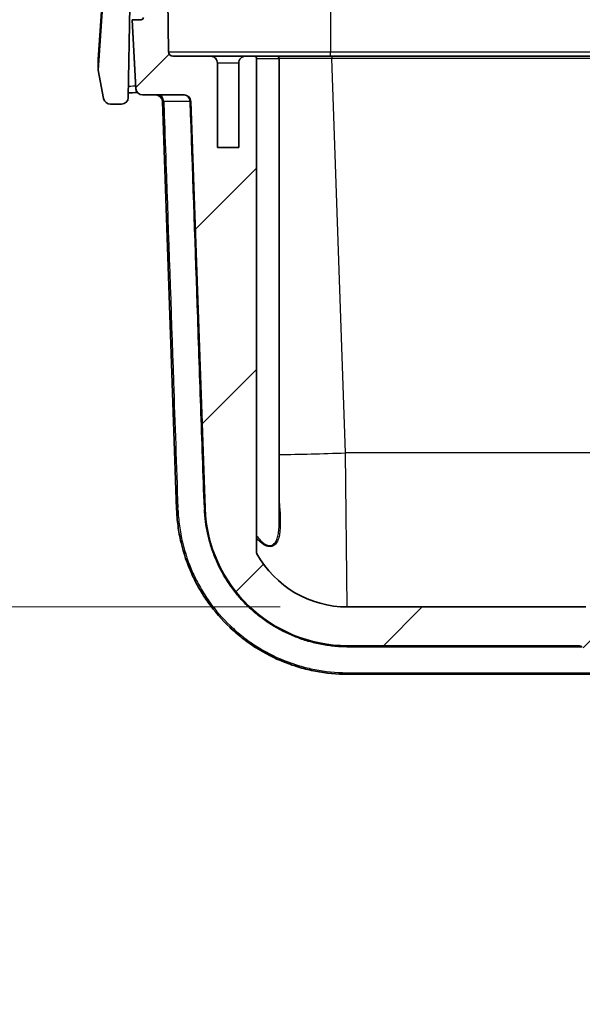
# Model space of a CAD drawing. Units: millimetres. Extents: x 36 to 2979, y 20 to 1425.
# Drawn here: x 1387 to 1449, y 124 to 234 of the extents above; entities that cross this region are included whole.
import ezdxf

# ---------------------------------------------------------------- set-up
doc = ezdxf.new("R2010")
doc.units = ezdxf.units.MM
doc.header["$LTSCALE"] = 2.5
doc.layers.get('Defpoints').update_dxf_attribs({"lineweight": 25})
for name, color, linetype, lineweight in [('Dimension (ISO)', 7, 'Continuous', 18), ('Dimension (ISO) @ 1', 7, 'Continuous', 18), ('Visible (ISO)', 7, 'Continuous', 35), ('Visible Narrow (ISO)', 7, 'Continuous', 25)]:
    doc.layers.add(name, color=color, linetype=linetype, lineweight=lineweight)
doc.layers.add('Hatch (ISO)', color=1, linetype='Continuous', lineweight=18, true_color=0xff0000)
doc.styles.add('Note Text (TK)', font='txt')
doc.dimstyles.new('Default - Method 1b (TK)', dxfattribs={"dimscale": 2.5, "dimtxt": 2.5, "dimasz": 2.5, "dimexe": 1, "dimexo": 1.5, "dimgap": 1, "dimtad": 1, "dimtoh": 1, "dimrnd": 1e-08, "dimdsep": 46, "dimtxsty": 'Note Text (TK)', "dimcen": 0.09, "dimdle": 5, "dimclrd": 100, "dimclre": 100, "dimclrt": 7, "dimadec": 1, "dimazin": 1, "dimtfac": 1, "dimtmove": 0, "dimatfit": 3, "dimfxl": 0, "dimtolj": 1, "dimlwd": -1, "dimlwe": -1, "dimarcsym": 0})

# ---------------------------------------------------------------- blocks, each defined once
blk = doc.blocks.new('*D25')
at = {"layer": 'Defpoints', "color": 0, "transparency": 16777216}
for p in [(1350, 266.96), (1421.85, 266.96), (1423.02, 168.23)]:
    blk.add_point(p, dxfattribs=at)
at = {"layer": 'Dimension (ISO)', "color": 100, "transparency": 16777216}
for p, q in [((1414.35, 266.96), (1345, 266.96)), ((1350, 180.73), (1350, 254.46)), ((1415.52, 168.23), (1345, 168.23))]:
    blk.add_line(p, q, dxfattribs=at)
for points in [[(1347.91, 254.46), (1352.08, 254.46), (1350, 266.96)], [(1347.91, 180.73), (1352.08, 180.73), (1350, 168.23)]]:
    blk.add_solid(points, dxfattribs=at)
at = {"layer": 'Dimension (ISO)', "color": 7, "transparency": 16777216, "insert": (1336.76, 123.95), "char_height": 12.5, "attachment_point": 4, "rotation": 90, "style": 'Note Text (TK)'}
blk.add_mtext('\\A1; \\fＭＳ Ｐゴシック|b0|i0;有効寸法 / Max dim. 98', dxfattribs=at)

msp = doc.modelspace()

# ---------------------------------------------------------------- hatches: boundary and pattern name
at = {"layer": 'Hatch (ISO)'}
h = msp.add_hatch(dxfattribs=at)
h.set_pattern_fill('ANSI31', color=256, scale=127, style=0)
h.set_pattern_definition([(45, (951.25, -20), (-11.22532, 11.22532), [])])
edge = h.paths.add_edge_path()
edge.add_line((1742.499, 219.446), (1742.499, 228.844))
edge.add_spline(control_points=[(1742.499, 228.844), (1742.499, 228.938), (1742.477, 229.049), (1742.405, 229.222), (1742.343, 229.316), (1742.21, 229.449), (1742.116, 229.512), (1741.942, 229.584), (1741.831, 229.606), (1741.737, 229.606)], knot_values=[0.2257306, 0.2257306, 0.2257306, 0.2257306, 0.2539383, 0.2539383, 0.2821553, 0.2821553, 0.3103782, 0.3103782, 0.3386013, 0.3386013, 0.3386013, 0.3386013], degree=3, periodic=0)
edge.add_line((1741.737, 229.606), (1740.769, 229.606))
edge.add_spline(control_points=[(1740.769, 229.606), (1740.737, 229.606), (1740.7, 229.599), (1740.642, 229.575), (1740.611, 229.554), (1740.567, 229.509), (1740.546, 229.478), (1740.522, 229.42), (1740.514, 229.383), (1740.514, 229.352)], knot_values=[-0.0376184, -0.0376184, -0.0376184, -0.0376184, -0.028213, -0.028213, -0.0188081, -0.0188081, -0.0094038, -0.0094038, 0, 0, 0, 0], degree=3, periodic=0)
edge.add_line((1740.514, 229.352), (1740.514, 174.285))
edge.add_spline(control_points=[(1740.514, 174.285), (1740.514, 174.263), (1740.512, 174.242), (1740.501, 174.2), (1740.493, 174.18), (1740.482, 174.161)], knot_values=[-0.0129473, -0.0129473, -0.0129473, -0.0129473, -0.0064735, -0.0064735, -0.0000158, -0.0000158, -0.0000158, -0.0000158], degree=3, periodic=0)
edge.add_ellipse((1730.385, 179.784), major_axis=(-5.623, -10.097), ratio=1, start_angle=29.11148, end_angle=90, ccw=False)
edge.add_line((1730.385, 168.227), (1703.843, 168.227))
edge.add_spline(control_points=[(1703.843, 168.227), (1703.567, 168.227), (1703.293, 168.182), (1702.771, 168.006), (1702.525, 167.876), (1702.306, 167.709)], knot_values=[-0.1655107, -0.1655107, -0.1655107, -0.1655107, -0.0827553, -0.0827553, -0.0000043, -0.0000043, -0.0000043, -0.0000043], degree=3, periodic=0)
edge.add_line((1702.306, 167.709), (1701.63, 167.195))
edge.add_line((1701.63, 167.195), (1699.017, 165.207))
edge.add_spline(control_points=[(1699.017, 165.207), (1698.951, 165.157), (1698.877, 165.118), (1698.72, 165.065), (1698.638, 165.052), (1698.555, 165.052)], knot_values=[-0.0496535, -0.0496535, -0.0496535, -0.0496535, -0.0248269, -0.0248269, 0, 0, 0, 0], degree=3, periodic=0)
edge.add_line((1698.555, 165.052), (1608.454, 165.052))
edge.add_line((1608.454, 165.052), (1544.954, 165.052))
edge.add_line((1544.954, 165.052), (1515.778, 165.052))
edge.add_line((1515.778, 165.052), (1484.028, 165.052))
edge.add_line((1484.028, 165.052), (1454.852, 165.052))
edge.add_spline(control_points=[(1454.852, 165.052), (1454.769, 165.052), (1454.687, 165.065), (1454.53, 165.118), (1454.457, 165.157), (1454.391, 165.207)], knot_values=[-0.0496537, -0.0496537, -0.0496537, -0.0496537, -0.0248269, -0.0248269, -0.0000002, -0.0000002, -0.0000002, -0.0000002], degree=3, periodic=0)
edge.add_line((1454.391, 165.207), (1451.777, 167.195))
edge.add_line((1451.777, 167.195), (1451.102, 167.709))
edge.add_spline(control_points=[(1451.102, 167.709), (1450.882, 167.876), (1450.637, 168.006), (1450.114, 168.182), (1449.84, 168.227), (1449.564, 168.227)], knot_values=[-0.1655064, -0.1655064, -0.1655064, -0.1655064, -0.0827554, -0.0827554, 0, 0, 0, 0], degree=3, periodic=0)
edge.add_line((1449.564, 168.227), (1423.022, 168.227))
edge.add_ellipse((1423.022, 179.784), major_axis=(-11.557, 0), ratio=1, start_angle=29.11148, end_angle=90, ccw=False)
edge.add_spline(control_points=[(1412.925, 174.161), (1412.914, 174.18), (1412.906, 174.2), (1412.896, 174.242), (1412.893, 174.263), (1412.893, 174.285)], knot_values=[-0.0129315, -0.0129315, -0.0129315, -0.0129315, -0.0064738, -0.0064738, 0, 0, 0, 0], degree=3, periodic=0)
edge.add_line((1412.893, 174.285), (1412.893, 229.352))
edge.add_spline(control_points=[(1412.893, 229.352), (1412.893, 229.383), (1412.886, 229.42), (1412.862, 229.478), (1412.841, 229.509), (1412.796, 229.554), (1412.765, 229.575), (1412.707, 229.599), (1412.67, 229.606), (1412.639, 229.606)], knot_values=[0, 0, 0, 0, 0.0094038, 0.0094038, 0.0188081, 0.0188081, 0.028213, 0.028213, 0.0376184, 0.0376184, 0.0376184, 0.0376184], degree=3, periodic=0)
edge.add_line((1412.639, 229.606), (1411.67, 229.606))
edge.add_spline(control_points=[(1411.67, 229.606), (1411.576, 229.606), (1411.465, 229.584), (1411.292, 229.512), (1411.198, 229.449), (1411.065, 229.316), (1411.002, 229.222), (1410.93, 229.049), (1410.908, 228.938), (1410.908, 228.844)], knot_values=[0.11286, 0.11286, 0.11286, 0.11286, 0.1410831, 0.1410831, 0.169306, 0.169306, 0.197523, 0.197523, 0.2257306, 0.2257306, 0.2257306, 0.2257306], degree=3, periodic=0)
edge.add_line((1410.908, 228.844), (1410.908, 219.446))
edge.add_line((1410.908, 219.446), (1408.528, 219.446))
edge.add_line((1408.528, 219.446), (1408.528, 228.844))
edge.add_spline(control_points=[(1408.528, 228.844), (1408.528, 228.938), (1408.506, 229.049), (1408.434, 229.222), (1408.372, 229.316), (1408.239, 229.449), (1408.145, 229.512), (1407.971, 229.584), (1407.86, 229.606), (1407.766, 229.606)], knot_values=[0.2257306, 0.2257306, 0.2257306, 0.2257306, 0.2539383, 0.2539383, 0.2821553, 0.2821553, 0.3103782, 0.3103782, 0.3386013, 0.3386013, 0.3386013, 0.3386013], degree=3, periodic=0)
edge.add_line((1407.766, 229.606), (1403.575, 229.606))
edge.add_ellipse((1403.575, 230.114), major_axis=(-0.508, 0), ratio=1, start_angle=0.75, end_angle=90, ccw=False)
edge.add_line((1403.067, 230.107), (1402.992, 235.836))
edge.add_ellipse((1402.484, 235.829), major_axis=(-0.007, 0.508), ratio=1, start_angle=270, end_angle=334.49284)
edge.add_ellipse((1402.484, 235.829), major_axis=(-0.461, 0.213), ratio=1, start_angle=270, end_angle=294.75716)
edge.add_line((1402.484, 236.337), (1402.285, 236.337))
edge.add_line((1402.285, 236.337), (1402.15, 236.843))
edge.add_ellipse((1401.65, 236.709), major_axis=(-0.134, 0.499), ratio=1, start_angle=270, end_angle=420)
edge.add_line((1401.151, 236.843), (1401.015, 236.337))
edge.add_line((1401.015, 236.337), (1400.816, 236.337))
edge.add_ellipse((1400.816, 235.829), major_axis=(-0.508, 0), ratio=1, start_angle=270, end_angle=289.35796)
edge.add_ellipse((1400.816, 235.829), major_axis=(-0.479, -0.168), ratio=1, start_angle=270, end_angle=339.89204)
edge.add_line((1400.308, 235.836), (1400.283, 233.921))
edge.add_ellipse((1400.029, 233.924), major_axis=(-0.003, -0.254), ratio=1, start_angle=0.75, end_angle=90, ccw=False)
edge.add_line((1400.029, 233.67), (1399.04, 233.67))
edge.add_line((1399.04, 233.67), (1399.444, 225.957))
edge.add_ellipse((1400.201, 226.05), major_axis=(0.093, -0.756), ratio=1, start_angle=270, end_angle=352.99786)
edge.add_line((1400.201, 225.288), (1404.812, 225.288))
edge.add_ellipse((1404.812, 224.526), major_axis=(0.762, 0), ratio=1, start_angle=2, end_angle=90, ccw=False)
edge.add_line((1405.574, 224.553), (1407.157, 179.23))
edge.add_ellipse((1423.022, 179.784), major_axis=(0.554, -15.865), ratio=1, start_angle=270, end_angle=358)
edge.add_line((1423.022, 163.909), (1448.708, 163.909))
edge.add_spline(control_points=[(1448.708, 163.909), (1448.791, 163.909), (1448.873, 163.895), (1449.03, 163.843), (1449.103, 163.804), (1449.169, 163.754)], knot_values=[-0.0496524, -0.0496524, -0.0496524, -0.0496524, -0.0248262, -0.0248262, -0.0000005, -0.0000005, -0.0000005, -0.0000005], degree=3, periodic=0)
edge.add_line((1449.169, 163.754), (1452.935, 160.889))
edge.add_spline(control_points=[(1452.935, 160.889), (1453.001, 160.839), (1453.075, 160.8), (1453.232, 160.747), (1453.314, 160.734), (1453.396, 160.734)], knot_values=[-0.0496544, -0.0496544, -0.0496544, -0.0496544, -0.0248272, -0.0248272, 0, 0, 0, 0], degree=3, periodic=0)
edge.add_line((1453.396, 160.734), (1700.011, 160.734))
edge.add_spline(control_points=[(1700.011, 160.734), (1700.094, 160.734), (1700.176, 160.747), (1700.333, 160.8), (1700.406, 160.839), (1700.472, 160.889)], knot_values=[-0.0496544, -0.0496544, -0.0496544, -0.0496544, -0.0248272, -0.0248272, 0, 0, 0, 0], degree=3, periodic=0)
edge.add_line((1700.472, 160.889), (1704.238, 163.754))
edge.add_spline(control_points=[(1704.238, 163.754), (1704.304, 163.804), (1704.378, 163.843), (1704.534, 163.895), (1704.617, 163.909), (1704.699, 163.909)], knot_values=[-0.0496519, -0.0496519, -0.0496519, -0.0496519, -0.0248262, -0.0248262, 0, 0, 0, 0], degree=3, periodic=0)
edge.add_line((1704.699, 163.909), (1730.385, 163.909))
edge.add_ellipse((1730.385, 179.784), major_axis=(15.875, 0), ratio=1, start_angle=270, end_angle=358)
edge.add_line((1746.251, 179.23), (1747.833, 224.553))
edge.add_ellipse((1748.595, 224.526), major_axis=(0.027, 0.762), ratio=1, start_angle=2, end_angle=90, ccw=False)
edge.add_line((1748.595, 225.288), (1753.207, 225.288))
edge.add_ellipse((1753.207, 226.05), major_axis=(0.762, 0), ratio=1, start_angle=270, end_angle=352.99786)
edge.add_line((1753.963, 225.957), (1754.367, 233.67))
edge.add_line((1754.367, 233.67), (1753.378, 233.67))
edge.add_ellipse((1753.378, 233.924), major_axis=(-0.254, 0), ratio=1, start_angle=0.75, end_angle=90, ccw=False)
edge.add_line((1753.124, 233.921), (1753.099, 235.836))
edge.add_ellipse((1752.591, 235.829), major_axis=(-0.007, 0.508), ratio=1, start_angle=270, end_angle=339.89204)
edge.add_ellipse((1752.591, 235.829), major_axis=(-0.479, 0.168), ratio=1, start_angle=270, end_angle=289.35796)
edge.add_line((1752.591, 236.337), (1752.392, 236.337))
edge.add_line((1752.392, 236.337), (1752.257, 236.843))
edge.add_ellipse((1751.757, 236.709), major_axis=(-0.134, 0.499), ratio=1, start_angle=270, end_angle=420)
edge.add_line((1751.258, 236.843), (1751.122, 236.337))
edge.add_line((1751.122, 236.337), (1750.923, 236.337))
edge.add_ellipse((1750.923, 235.829), major_axis=(-0.508, 0), ratio=1, start_angle=270, end_angle=294.75716)
edge.add_ellipse((1750.923, 235.829), major_axis=(-0.461, -0.213), ratio=1, start_angle=270, end_angle=334.49284)
edge.add_line((1750.415, 235.836), (1750.34, 230.107))
edge.add_ellipse((1749.832, 230.114), major_axis=(-0.007, -0.508), ratio=1, start_angle=0.75, end_angle=90, ccw=False)
edge.add_line((1749.832, 229.606), (1745.641, 229.606))
edge.add_spline(control_points=[(1745.641, 229.606), (1745.547, 229.606), (1745.437, 229.584), (1745.263, 229.512), (1745.169, 229.449), (1745.036, 229.316), (1744.973, 229.222), (1744.901, 229.049), (1744.879, 228.938), (1744.879, 228.844)], knot_values=[0.11286, 0.11286, 0.11286, 0.11286, 0.1410831, 0.1410831, 0.169306, 0.169306, 0.197523, 0.197523, 0.2257306, 0.2257306, 0.2257306, 0.2257306], degree=3, periodic=0)
edge.add_line((1744.879, 228.844), (1744.879, 219.446))
edge.add_line((1744.879, 219.446), (1742.499, 219.446))

# ---------------------------------------------------------------- linework, layer by layer
at = {"layer": 'Visible (ISO)'}
for p, q in [((1395.951, 239.526), (1395.231, 229.226)), ((1395.951, 238.363), (1395.231, 228.062)), ((1398.607, 225.01), (1398.784, 235.184)), ((1403.067, 230.107), (1402.992, 235.836)), ((1399.038, 233.67), (1399.04, 233.67)), ((1399.44, 226.01), (1399.038, 233.67)), ((1400.029, 233.67), (1399.04, 233.67)), ((1399.04, 233.67), (1399.444, 225.957)), ((1407.766, 229.606), (1403.575, 229.606)), ((1407.766, 229.606), (1411.67, 229.606)), ((1412.639, 229.606), (1411.67, 229.606)), ((1415.154, 229.606), (1412.639, 229.606)), ((1412.893, 174.285), (1412.893, 229.352)), ((1412.893, 174.284), (1412.893, 229.352)), ((1415.154, 229.606), (1421.273, 229.606)), ((1415.408, 177.734), (1415.408, 229.352)), ((1421.273, 229.606), (1474.72, 229.606)), ((1395.231, 229.226), (1395.231, 228.062)), ((1408.528, 219.446), (1408.528, 228.844)), ((1410.908, 228.844), (1410.908, 219.446)), ((1395.231, 228.062), (1395.86, 224.876)), ((1400.201, 225.288), (1404.812, 225.288)), ((1396.607, 224.261), (1397.845, 224.261)), ((1403.984, 179.119), (1402.397, 224.553)), ((1405.574, 224.553), (1407.157, 179.23)), ((1410.908, 219.446), (1408.528, 219.446)), ((1449.564, 168.227), (1423.022, 168.227)), ((1423.022, 163.909), (1448.708, 163.909)), ((1427.376, 160.734), (1423.022, 160.734)), ((1448.383, 160.734), (1427.376, 160.734)), ((1453.396, 160.734), (1448.383, 160.734))]:
    msp.add_line(p, q, dxfattribs=at)
for centre, radius, start, end in [((1400.029, 233.924), 0.254, 270, 359.25), ((1403.575, 230.114), 0.508, 180.75, 270), ((1412.639, 229.352), 0.254, 0, 90), ((1415.154, 229.352), 0.254, 0, 90), ((1400.201, 226.05), 0.762, 183, 187.00214), ((1400.201, 226.05), 0.762, 187.00214, 270), ((1401.636, 224.526), 0.762, 2, 90), ((1404.812, 224.526), 0.762, 2, 90), ((1423.022, 179.784), 15.875, 182, 270), ((1423.022, 179.784), 11.557, 209.11148, 270)]:
    msp.add_arc(centre, radius, start, end, dxfattribs=at)
for centre, major_axis, ratio, start_param, end_param in [((1441.449, 229.226), (-46.218, 0), 0.0110957, 6.2824094, 6.2831853), ((1397.845, 225.023), (0, 0.762), 0.9999384, 3.1415927, 4.6949357), ((1396.607, 225.023), (0, 0.762), 0.9999384, 1.765682, 3.1415927)]:
    msp.add_ellipse(centre, major_axis=major_axis, ratio=ratio, start_param=start_param, end_param=end_param, dxfattribs=at)
for points, knots in [([(1408.528, 228.844), (1408.528, 228.938), (1408.506, 229.049), (1408.434, 229.222), (1408.372, 229.316), (1408.239, 229.449), (1408.145, 229.512), (1407.971, 229.584), (1407.86, 229.606), (1407.766, 229.606)], [0.22573064, 0.22573064, 0.22573064, 0.22573064, 0.25393832, 0.25393832, 0.28215527, 0.28215527, 0.31037816, 0.31037816, 0.3386013, 0.3386013, 0.3386013, 0.3386013]), ([(1411.67, 229.606), (1411.576, 229.606), (1411.465, 229.584), (1411.292, 229.512), (1411.198, 229.449), (1411.065, 229.316), (1411.002, 229.222), (1410.93, 229.049), (1410.908, 228.938), (1410.908, 228.844)], [0.11285998, 0.11285998, 0.11285998, 0.11285998, 0.14108312, 0.14108312, 0.16930601, 0.16930601, 0.19752296, 0.19752296, 0.22573064, 0.22573064, 0.22573064, 0.22573064]), ([(1412.893, 229.352), (1412.893, 229.383), (1412.886, 229.42), (1412.862, 229.478), (1412.841, 229.509), (1412.796, 229.554), (1412.765, 229.575), (1412.707, 229.599), (1412.67, 229.606), (1412.639, 229.606)], [0, 0, 0, 0, 0.009403813, 0.009403813, 0.018808082, 0.018808082, 0.028212951, 0.028212951, 0.037618408, 0.037618408, 0.037618408, 0.037618408]), ([(1423.022, 160.734), (1421.816, 160.734), (1420.628, 160.847), (1418.871, 161.182), (1418.29, 161.321), (1417.136, 161.656), (1416.561, 161.853), (1414.874, 162.522), (1413.803, 163.07), (1412.277, 164.042), (1411.781, 164.392), (1410.819, 165.143), (1410.351, 165.546), (1409.022, 166.807), (1408.224, 167.725), (1407.157, 169.22), (1406.824, 169.739), (1406.204, 170.816), (1405.922, 171.365), (1405.161, 173.047), (1404.763, 174.211), (1404.337, 176.022), (1404.223, 176.639), (1404.058, 177.874), (1404.005, 178.495), (1403.984, 179.119)], [0, 0, 0, 0, 0.003692281, 0.003692281, 0.005538422, 0.005538422, 0.007384563, 0.007384563, 0.011076844, 0.011076844, 0.012922985, 0.012922985, 0.014769126, 0.014769126, 0.018461407, 0.018461407, 0.020307548, 0.020307548, 0.022153689, 0.022153689, 0.02584597, 0.02584597, 0.027692111, 0.027692111, 0.029538252, 0.029538252, 0.029538252, 0.029538252]), ([(1412.925, 174.161), (1412.914, 174.18), (1412.906, 174.2), (1412.896, 174.242), (1412.893, 174.263), (1412.893, 174.285)], [-0.012931519, -0.012931519, -0.012931519, -0.012931519, -0.006473822, -0.006473822, 0, 0, 0, 0]), ([(1412.893, 174.284), (1412.893, 174.257), (1412.898, 174.229), (1412.909, 174.196), (1412.912, 174.189), (1412.916, 174.178), (1412.918, 174.175), (1412.921, 174.169), (1412.922, 174.168), (1412.923, 174.165), (1412.923, 174.165), (1412.924, 174.164), (1412.924, 174.164), (1412.924, 174.163), (1412.924, 174.163), (1412.924, 174.162), (1412.924, 174.162), (1412.925, 174.162), (1412.925, 174.162), (1412.925, 174.161)], [0, 0, 0, 0, 0.008214609, 0.008214609, 0.010531079, 0.010531079, 0.011704145, 0.011704145, 0.012314449, 0.012314449, 0.012508782, 0.012508782, 0.012610578, 0.012610578, 0.012712807, 0.012712807, 0.012815014, 0.012815014, 0.013123435, 0.013123435, 0.013123435, 0.013123435]), ([(1448.708, 163.909), (1448.791, 163.909), (1448.873, 163.895), (1449.03, 163.843), (1449.103, 163.804), (1449.169, 163.754)], [-0.049652389, -0.049652389, -0.049652389, -0.049652389, -0.024826188, -0.024826188, -0.000000483, -0.000000483, -0.000000483, -0.000000483])]:
    msp.add_open_spline(points, degree=3, knots=knots, dxfattribs=at)
msp.add_open_spline([(1399.616, 225.561), (1399.208, 225.546), (1398.873, 225.53), (1398.615, 225.515)], degree=3, dxfattribs=at)
at = {"layer": 'Visible Narrow (ISO)'}
for p, q in [((1395.231, 229.226), (1395.951, 239.526)), ((1421.129, 235.836), (1421.129, 230.107)), ((1403.067, 230.107), (1421.129, 230.107)), ((1412.893, 229.352), (1412.893, 229.352)), ((1412.893, 229.352), (1415.408, 229.352)), ((1421.129, 230.107), (1732.279, 230.107)), ((1421.129, 229.606), (1421.129, 230.107)), ((1421.273, 229.606), (1421.273, 229.361)), ((1474.72, 229.361), (1421.273, 229.361)), ((1422.808, 185.398), (1421.273, 229.361)), ((1410.908, 228.844), (1408.528, 228.844)), ((1451.306, 185.398), (1422.808, 185.398)), ((1422.989, 168.227), (1422.808, 185.398))]:
    msp.add_line(p, q, dxfattribs=at)
for centre, major_axis, ratio, start_param, end_param in [((1441.449, 226.174), (-42.842, 0), 0.0110957, 6.0872712, 6.2521905), ((1401.958, 224.526), (0, 0.762), 0.788465, 4.7562002, 6.2831853), ((1404.812, 224.526), (0, 0.762), 0.8976635, 4.7553878, 6.2831853), ((1403.153, 224.526), (0.756, -0.026), 0.0264753, 2.4778684, 3.1434803), ((1404.812, 224.526), (0.762, 0.027), 0.0264751, 0, 0.4560759), ((1422.808, 185.912), (-14.723, -0.514), 0.0348783, 1.0429672, 1.5695784), ((1404.745, 179.146), (-0.762, -0.027), 0.035584, 0, 0.6360574), ((1404.145, 178.501), (0.138, -3.229), 0.0042831, 1.7597905, 1.8106725), ((1407.388, 179.596), (-0.049, 2.237), 0.1419047, 1.7272603, 1.7858491), ((1406.395, 179.203), (0.762, 0.027), 0.038842, 0, 0.4434777), ((1423.022, 163.147), (0, 0.762), 0.2826981, 5.6605891, 6.2831853), ((1426.162, 163.147), (0, 0.762), 0.2587444, 5.6579918, 6.2831853), ((1443.781, 163.147), (0, 0.762), 0.9800007, 5.6424392, 6.2831853), ((1423.022, 161.496), (0, -0.762), 0.26804, 5.5992603, 6.2831853), ((1427.376, 161.496), (0, -0.762), 0.2599511, 5.6054564, 6.2831853), ((1448.383, 161.496), (0, -0.762), 0.9800566, 5.6147784, 6.2831853)]:
    msp.add_ellipse(centre, major_axis=major_axis, ratio=ratio, start_param=start_param, end_param=end_param, dxfattribs=at)
for points, knots in [([(1421.273, 229.361), (1419.903, 229.362), (1418.506, 229.362), (1417.165, 229.363), (1416.566, 229.363), (1415.978, 229.363), (1415.408, 229.364)], [2.35680348, 2.35680348, 2.35680348, 2.35680348, 2.63928318, 2.63928318, 2.63928318, 2.76543454, 2.76543454, 2.76543454, 2.76543454]), ([(1402.558, 224.559), (1402.567, 224.295), (1402.646, 222), (1402.726, 219.705), (1403.077, 209.555), (1403.359, 201.435), (1403.802, 188.633), (1403.964, 183.951), (1404.126, 179.269), (1404.126, 179.269), (1404.126, 179.269)], [0.000729326, 0.000729326, 0.000729326, 0.000729326, 0.001524, 0.00762, 0.00762, 0.032004, 0.032004, 0.046063435, 0.046063435, 0.046063495, 0.046063495, 0.046063495, 0.046063495]), ([(1407.083, 179.24), (1406.999, 181.128), (1406.936, 183.016), (1406.805, 186.793), (1406.609, 192.458), (1406.151, 205.676), (1405.758, 217.006), (1405.496, 224.559)], [0, 0, 0, 0, 0.005670334, 0.005670334, 0.011340669, 0.022681338, 0.045362675, 0.045362675, 0.045362675, 0.045362675]), ([(1415.408, 180.029), (1415.426, 179.815), (1415.442, 179.602), (1415.492, 178.924), (1415.52, 178.46), (1415.541, 177.557), (1415.536, 177.12), (1415.473, 176.496), (1415.443, 176.292), (1415.355, 175.906), (1415.297, 175.725), (1415.14, 175.396), (1415.04, 175.249), (1414.847, 175.084), (1414.775, 175.038), (1414.618, 174.972), (1414.531, 174.951), (1414.349, 174.94), (1414.254, 174.949), (1414.057, 174.996), (1413.957, 175.033), (1413.76, 175.13), (1413.662, 175.19), (1413.472, 175.326), (1413.38, 175.401), (1413.151, 175.61), (1413.018, 175.753), (1412.893, 175.903)], [0.0052800144, 0.0052800144, 0.0052800144, 0.0052800144, 0.0059555872, 0.0059555872, 0.007444484, 0.007444484, 0.0089333808, 0.0089333808, 0.0096778292, 0.0096778292, 0.0104222777, 0.0104222777, 0.0111667261, 0.0111667261, 0.0115389503, 0.0115389503, 0.0119111745, 0.0119111745, 0.0122833987, 0.0122833987, 0.0126556229, 0.0126556229, 0.0130278471, 0.0130278471, 0.0134000713, 0.0134000713, 0.0139881696, 0.0139881696, 0.0139881696, 0.0139881696]), ([(1404.133, 179.108), (1404.16, 178.492), (1404.215, 177.88), (1404.382, 176.661), (1404.495, 176.053), (1404.914, 174.265), (1405.306, 173.116), (1406.056, 171.455), (1406.333, 170.912), (1406.943, 169.849), (1407.271, 169.337), (1408.321, 167.86), (1409.107, 166.952), (1410.416, 165.704), (1410.876, 165.305), (1411.823, 164.562), (1412.31, 164.215), (1413.812, 163.251), (1414.867, 162.707), (1416.528, 162.04), (1417.094, 161.844), (1418.23, 161.508), (1418.803, 161.369), (1420.533, 161.03), (1421.704, 160.912), (1422.893, 160.905)], [0, 0, 0, 0, 0.001844454, 0.001844454, 0.003688908, 0.003688908, 0.007377816, 0.007377816, 0.009222269, 0.009222269, 0.011066723, 0.011066723, 0.014755631, 0.014755631, 0.016600085, 0.016600085, 0.018444539, 0.018444539, 0.022133447, 0.022133447, 0.023977901, 0.023977901, 0.025822354, 0.025822354, 0.029511262, 0.029511262, 0.029511262, 0.029511262]), ([(1423.148, 163.766), (1422.892, 163.766), (1422.636, 163.771), (1422.379, 163.783), (1422.131, 163.794), (1421.888, 163.81), (1421.642, 163.832), (1421.635, 163.833), (1421.628, 163.834), (1421.621, 163.834), (1421.128, 163.88), (1420.638, 163.948), (1420.15, 164.039), (1420.14, 164.041), (1420.13, 164.043), (1420.12, 164.044), (1419.635, 164.136), (1419.151, 164.251), (1418.674, 164.388), (1418.661, 164.391), (1418.649, 164.395), (1418.636, 164.399), (1418.161, 164.536), (1417.696, 164.695), (1417.239, 164.874), (1417.225, 164.879), (1417.211, 164.885), (1417.197, 164.891), (1416.275, 165.255), (1415.389, 165.704), (1414.539, 166.24), (1414.521, 166.251), (1414.503, 166.263), (1414.486, 166.274), (1414.073, 166.537), (1413.669, 166.821), (1413.282, 167.121), (1413.263, 167.135), (1413.244, 167.15), (1413.225, 167.165), (1412.842, 167.464), (1412.473, 167.781), (1412.12, 168.113), (1412.101, 168.131), (1412.082, 168.149), (1412.063, 168.167), (1411.712, 168.5), (1411.376, 168.849), (1411.055, 169.214), (1411.037, 169.235), (1411.018, 169.257), (1410.999, 169.278), (1410.682, 169.644), (1410.377, 170.028), (1410.091, 170.425), (1410.073, 170.45), (1410.055, 170.475), (1410.037, 170.5), (1409.455, 171.318), (1408.956, 172.182), (1408.538, 173.091), (1408.524, 173.123), (1408.509, 173.155), (1408.494, 173.187), (1408.297, 173.626), (1408.118, 174.074), (1407.959, 174.533), (1407.947, 174.569), (1407.935, 174.604), (1407.923, 174.639), (1407.767, 175.098), (1407.633, 175.563), (1407.52, 176.031), (1407.511, 176.069), (1407.502, 176.106), (1407.493, 176.144), (1407.384, 176.611), (1407.296, 177.082), (1407.23, 177.557), (1407.224, 177.597), (1407.219, 177.637), (1407.213, 177.676), (1407.185, 177.894), (1407.16, 178.112), (1407.14, 178.331), (1407.137, 178.371), (1407.133, 178.412), (1407.13, 178.453), (1407.122, 178.542), (1407.116, 178.631), (1407.11, 178.72), (1407.107, 178.761), (1407.105, 178.802), (1407.102, 178.843), (1407.101, 178.867), (1407.099, 178.892), (1407.098, 178.916), (1407.096, 178.949), (1407.095, 178.981), (1407.093, 179.014), (1407.093, 179.022), (1407.092, 179.03), (1407.092, 179.038), (1407.091, 179.063), (1407.09, 179.087), (1407.089, 179.111)], [0, 0, 0, 0, 0.000792776, 0.000792776, 0.000792776, 0.001555733, 0.001555733, 0.001555733, 0.001578109, 0.001578109, 0.001578109, 0.003111466, 0.003111466, 0.003111466, 0.003142786, 0.003142786, 0.003142786, 0.004667198, 0.004667198, 0.004667198, 0.004707089, 0.004707089, 0.004707089, 0.006222931, 0.006222931, 0.006222931, 0.006270232, 0.006270232, 0.006270232, 0.009334397, 0.009334397, 0.009334397, 0.009399192, 0.009399192, 0.009399192, 0.010890129, 0.010890129, 0.010890129, 0.010963564, 0.010963564, 0.010963564, 0.012445862, 0.012445862, 0.012445862, 0.01252591, 0.01252591, 0.01252591, 0.014001595, 0.014001595, 0.014001595, 0.014087546, 0.014087546, 0.014087546, 0.015557328, 0.015557328, 0.015557328, 0.015650431, 0.015650431, 0.015650431, 0.018668793, 0.018668793, 0.018668793, 0.018775179, 0.018775179, 0.018775179, 0.020224526, 0.020224526, 0.020224526, 0.020335252, 0.020335252, 0.020335252, 0.021780259, 0.021780259, 0.021780259, 0.021895982, 0.021895982, 0.021895982, 0.023335992, 0.023335992, 0.023335992, 0.023456309, 0.023456309, 0.023456309, 0.024113858, 0.024113858, 0.024113858, 0.02423586, 0.02423586, 0.02423586, 0.024502791, 0.024502791, 0.024502791, 0.024625112, 0.024625112, 0.024625112, 0.024697258, 0.024697258, 0.024697258, 0.024794491, 0.024794491, 0.024794491, 0.024818799, 0.024818799, 0.024818799, 0.024891724, 0.024891724, 0.024891724, 0.024891724]), ([(1412.893, 176.167), (1413.023, 175.984), (1413.164, 175.809), (1413.398, 175.567), (1413.484, 175.487), (1413.661, 175.343), (1413.755, 175.278), (1413.943, 175.172), (1414.039, 175.13), (1414.231, 175.077), (1414.323, 175.067), (1414.59, 175.085), (1414.743, 175.167), (1414.981, 175.403), (1415.071, 175.559), (1415.21, 175.899), (1415.259, 176.084), (1415.335, 176.475), (1415.36, 176.68), (1415.4, 177.162), (1415.408, 177.445), (1415.408, 177.734)], [0.0093950139, 0.0093950139, 0.0093950139, 0.0093950139, 0.010063583, 0.010063583, 0.0104229966, 0.0104229966, 0.0107824103, 0.0107824103, 0.011141824, 0.011141824, 0.0115012377, 0.0115012377, 0.012220065, 0.012220065, 0.0129388924, 0.0129388924, 0.0136577197, 0.0136577197, 0.0143765471, 0.0143765471, 0.015327181, 0.015327181, 0.015327181, 0.015327181]), ([(1444.228, 163.758), (1444.115, 163.756), (1443.982, 163.758), (1443.676, 163.759), (1443.504, 163.759), (1442.933, 163.761), (1442.48, 163.761), (1441.434, 163.763), (1440.841, 163.763), (1439.842, 163.764), (1439.491, 163.764), (1438.764, 163.764), (1438.386, 163.765), (1437.212, 163.765), (1436.375, 163.765), (1435.037, 163.766), (1434.577, 163.766), (1433.628, 163.766), (1433.142, 163.766), (1431.656, 163.766), (1430.628, 163.766), (1428.492, 163.765), (1427.398, 163.765), (1426.277, 163.765)], [0, 0, 0, 0, 0.001738005, 0.001738005, 0.00347601, 0.00347601, 0.006952021, 0.006952021, 0.010428031, 0.010428031, 0.012166036, 0.012166036, 0.013904041, 0.013904041, 0.017380052, 0.017380052, 0.019118057, 0.019118057, 0.020856062, 0.020856062, 0.024332072, 0.024332072, 0.027808083, 0.027808083, 0.027808083, 0.027808083]), ([(1449.169, 163.754), (1449.168, 163.754), (1449.162, 163.754), (1449.149, 163.754), (1449.137, 163.754), (1449.12, 163.755), (1449.097, 163.755), (1449.047, 163.755), (1448.972, 163.756), (1448.87, 163.756), (1448.666, 163.757), (1448.358, 163.757), (1447.946, 163.758), (1447.941, 163.758), (1447.936, 163.758), (1447.931, 163.758), (1447.521, 163.759), (1447.009, 163.76), (1446.396, 163.76), (1446.393, 163.76), (1446.389, 163.76), (1446.385, 163.76), (1446.078, 163.761), (1445.746, 163.761), (1445.389, 163.761), (1445.387, 163.761), (1445.384, 163.761), (1445.382, 163.761), (1445.022, 163.762), (1444.635, 163.766), (1444.228, 163.758)], [0, 0, 0, 0, 0.00314901, 0.00314901, 0.00314901, 0.006033718, 0.006033718, 0.006033718, 0.012369976, 0.012369976, 0.012369976, 0.025042441, 0.025042441, 0.025042441, 0.025192079, 0.025192079, 0.025192079, 0.037712754, 0.037712754, 0.037712754, 0.037788118, 0.037788118, 0.037788118, 0.044046856, 0.044046856, 0.044046856, 0.044086138, 0.044086138, 0.044086138, 0.050384158, 0.050384158, 0.050384158, 0.050384158]), ([(1422.893, 160.905), (1423.077, 160.904), (1423.257, 160.904), (1423.441, 160.903), (1423.622, 160.903), (1423.804, 160.902), (1423.986, 160.902), (1424.113, 160.902), (1424.239, 160.902), (1424.365, 160.902), (1424.602, 160.902), (1424.839, 160.901), (1425.075, 160.902), (1425.801, 160.902), (1426.526, 160.902), (1427.251, 160.902)], [0, 0, 0, 0, 0.0005706388, 0.0005706388, 0.0005706388, 0.0011325004, 0.0011325004, 0.0011325004, 0.0015240181, 0.0015240181, 0.0015240181, 0.0022587105, 0.0022587105, 0.0022587105, 0.0045118857, 0.0045118857, 0.0045118857, 0.0045118857]), ([(1427.251, 160.902), (1427.896, 160.902), (1428.535, 160.903), (1429.166, 160.903), (1429.796, 160.903), (1430.421, 160.903), (1431.032, 160.903), (1432.255, 160.903), (1433.431, 160.903), (1434.56, 160.903), (1434.565, 160.903), (1434.569, 160.903), (1434.573, 160.903), (1435.698, 160.903), (1436.777, 160.903), (1437.81, 160.903), (1437.816, 160.903), (1437.821, 160.903), (1437.827, 160.903), (1438.339, 160.903), (1438.839, 160.902), (1439.32, 160.902), (1439.326, 160.902), (1439.333, 160.902), (1439.339, 160.902), (1439.818, 160.902), (1440.28, 160.902), (1440.725, 160.902), (1440.732, 160.902), (1440.739, 160.902), (1440.746, 160.902), (1441.64, 160.901), (1442.466, 160.901), (1443.223, 160.9), (1443.23, 160.9), (1443.237, 160.9), (1443.245, 160.9), (1443.618, 160.9), (1443.975, 160.899), (1444.314, 160.899), (1444.321, 160.899), (1444.328, 160.899), (1444.336, 160.899), (1444.674, 160.899), (1444.993, 160.898), (1445.292, 160.898), (1445.299, 160.898), (1445.305, 160.898), (1445.312, 160.898), (1445.609, 160.898), (1445.887, 160.897), (1446.145, 160.897), (1446.408, 160.896), (1446.65, 160.896), (1446.87, 160.895), (1446.872, 160.895), (1446.873, 160.895), (1446.875, 160.895), (1447.313, 160.894), (1447.662, 160.893), (1447.921, 160.898)], [0, 0, 0, 0, 0.002001397, 0.002001397, 0.002001397, 0.004002794, 0.004002794, 0.004002794, 0.008005587, 0.008005587, 0.008005587, 0.00802107, 0.00802107, 0.00802107, 0.012008381, 0.012008381, 0.012008381, 0.012031232, 0.012031232, 0.012031232, 0.014009778, 0.014009778, 0.014009778, 0.014036453, 0.014036453, 0.014036453, 0.016011174, 0.016011174, 0.016011174, 0.016041701, 0.016041701, 0.016041701, 0.020013968, 0.020013968, 0.020013968, 0.020052339, 0.020052339, 0.020052339, 0.022015365, 0.022015365, 0.022015365, 0.022057764, 0.022057764, 0.022057764, 0.024016762, 0.024016762, 0.024016762, 0.024059977, 0.024059977, 0.024059977, 0.026018158, 0.026018158, 0.026018158, 0.028019555, 0.028019555, 0.028019555, 0.02803326, 0.02803326, 0.02803326, 0.032022349, 0.032022349, 0.032022349, 0.032022349]), ([(1447.921, 160.898), (1448.024, 160.9), (1448.127, 160.898), (1448.228, 160.898), (1448.329, 160.898), (1448.428, 160.898), (1448.526, 160.898), (1448.527, 160.898), (1448.528, 160.898), (1448.529, 160.898), (1448.723, 160.898), (1448.911, 160.897), (1449.093, 160.897), (1449.095, 160.897), (1449.097, 160.897), (1449.099, 160.897), (1449.461, 160.897), (1449.798, 160.897), (1450.109, 160.896), (1450.113, 160.896), (1450.117, 160.896), (1450.121, 160.896), (1450.742, 160.895), (1451.26, 160.895), (1451.676, 160.894), (1451.681, 160.894), (1451.686, 160.894), (1451.691, 160.894), (1452.103, 160.893), (1452.413, 160.892), (1452.62, 160.892), (1452.624, 160.892), (1452.627, 160.892), (1452.631, 160.892), (1452.731, 160.891), (1452.806, 160.891), (1452.856, 160.891), (1452.858, 160.89), (1452.861, 160.89), (1452.863, 160.89), (1452.886, 160.89), (1452.903, 160.89), (1452.915, 160.89), (1452.928, 160.889), (1452.935, 160.889), (1452.935, 160.889)], [0, 0, 0, 0, 0.001597528, 0.001597528, 0.001597528, 0.003195055, 0.003195055, 0.003195055, 0.003212821, 0.003212821, 0.003212821, 0.006390111, 0.006390111, 0.006390111, 0.006427358, 0.006427358, 0.006427358, 0.012780221, 0.012780221, 0.012780221, 0.012856462, 0.012856462, 0.012856462, 0.025560443, 0.025560443, 0.025560443, 0.025714794, 0.025714794, 0.025714794, 0.038340664, 0.038340664, 0.038340664, 0.038571422, 0.038571422, 0.038571422, 0.044730775, 0.044730775, 0.044730775, 0.044998889, 0.044998889, 0.044998889, 0.04792583, 0.04792583, 0.04792583, 0.051120886, 0.051120886, 0.051120886, 0.051120886])]:
    msp.add_open_spline(points, degree=3, knots=knots, dxfattribs=at)
for points in [[(1405.496, 224.559), (1404.68, 224.558), (1403.696, 224.559), (1402.558, 224.559)], [(1426.277, 163.765), (1425.235, 163.765), (1424.182, 163.768), (1423.148, 163.766)]]:
    msp.add_open_spline(points, degree=3, dxfattribs=at)

# ---------------------------------------------------------------- dimensions: what is measured, and where the dimension line sits
at = {"layer": 'Dimension (ISO) @ 1', "color": 100, "true_color": 0x00ff3f}
dim = msp.add_linear_dim(base=(1349.998, 266.964), p1=(1423.022, 168.227), p2=(1421.846, 266.964), angle=90, text=' \\fＭＳ Ｐゴシック|b0|i0;有効寸法 / Max dim. 98', dimstyle='Default - Method 1b (TK)', override={"dimscale": 1, "dimtxt": 12.5, "dimasz": 12.5, "dimexe": 5, "dimexo": 7.5, "dimgap": 5, "dimtoh": 0, "dimdec": 2, "dimcen": 0.45, "dimtol": 0, "dimlim": 0, "dimtp": 0, "dimtm": 0, "dimtdec": 2, "dimtix": 0, "dimtofl": 0, "dimtmove": 0, "dimatfit": 1}, dxfattribs=at)
dim.commit()
dim.dimension.update_dxf_attribs({"geometry": '*D25', "text_midpoint": (1349.998, 217.595), "dimtype": 160})

doc.saveas('drawing.dxf')
